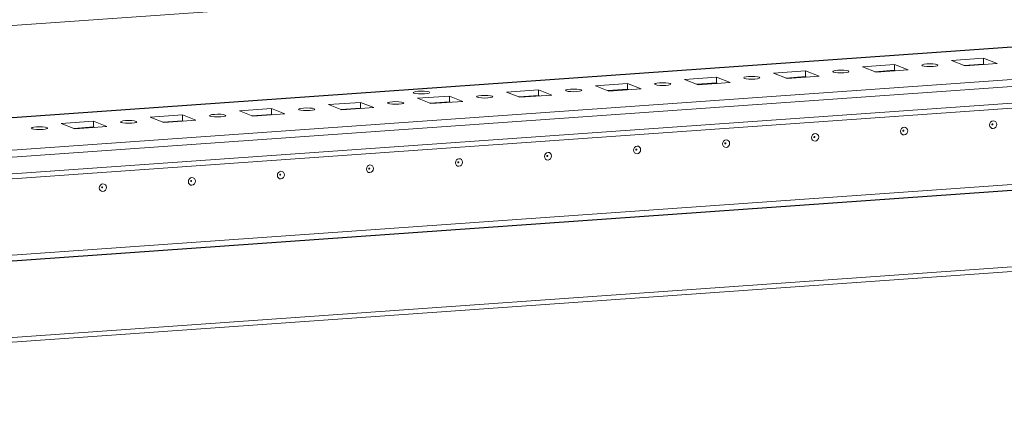
# Model space of a CAD drawing. Units: millimetres. Extents: x 285 to 11867, y 34 to 11661.
# Drawn here: x 7463 to 7718, y 1875 to 1976 of the extents above; entities that cross this region are included whole.
import ezdxf

# ---------------------------------------------------------------- set-up
doc = ezdxf.new("R2010")
doc.units = ezdxf.units.MM

msp = doc.modelspace()

# ---------------------------------------------------------------- linework, layer by layer
at = {"color": 7, "linetype": 'Continuous', "lineweight": 15}
for p, q in [((7727.05, 1993.431), (7259.94, 1960.459)), ((7887.099, 1980.958), (7259.969, 1936.69)), ((7260.834, 1926.486), (7905.991, 1972.027)), ((7875.415, 1971.733), (7290.165, 1930.421)), ((7905.997, 1967.786), (7260.839, 1922.245)), ((7260.508, 1920.904), (7905.488, 1966.432)), ((7703.931, 1965.605), (7712.226, 1966.19)), ((7707.423, 1964.241), (7703.931, 1965.605)), ((7712.228, 1964.711), (7707.139, 1964.352)), ((7715.718, 1964.826), (7707.423, 1964.241)), ((7712.226, 1966.19), (7715.718, 1964.826)), ((7712.226, 1966.19), (7712.228, 1964.711)), ((7712.511, 1964.6), (7712.228, 1964.711)), ((7657.848, 1962.352), (7666.143, 1962.937)), ((7661.34, 1960.988), (7657.848, 1962.352)), ((7666.143, 1962.937), (7669.635, 1961.573)), ((7666.143, 1962.937), (7666.145, 1961.458)), ((7680.89, 1963.978), (7689.185, 1964.564)), ((7684.382, 1962.614), (7680.89, 1963.978)), ((7689.186, 1963.084), (7684.098, 1962.725)), ((7692.677, 1963.2), (7684.382, 1962.614)), ((7689.185, 1964.564), (7692.677, 1963.2)), ((7689.185, 1964.564), (7689.186, 1963.084)), ((7689.47, 1962.974), (7689.186, 1963.084)), ((7611.766, 1959.099), (7620.06, 1959.685)), ((7620.06, 1959.685), (7623.553, 1958.321)), ((7620.06, 1959.685), (7620.062, 1958.205)), ((7634.807, 1960.725), (7643.102, 1961.311)), ((7638.299, 1959.362), (7634.807, 1960.725)), ((7643.104, 1959.832), (7638.015, 1959.472)), ((7646.594, 1959.947), (7638.299, 1959.362)), ((7643.102, 1961.311), (7646.594, 1959.947)), ((7643.102, 1961.311), (7643.104, 1959.832)), ((7643.387, 1959.721), (7643.104, 1959.832)), ((7666.145, 1961.458), (7661.057, 1961.099)), ((7669.635, 1961.573), (7661.34, 1960.988)), ((7666.429, 1961.347), (7666.145, 1961.458)), ((7588.724, 1957.473), (7597.019, 1958.058)), ((7592.216, 1956.109), (7588.724, 1957.473)), ((7597.019, 1958.058), (7600.511, 1956.694)), ((7597.019, 1958.058), (7597.021, 1956.579)), ((7615.258, 1957.735), (7611.766, 1959.099)), ((7620.062, 1958.205), (7614.974, 1957.846)), ((7623.553, 1958.321), (7615.258, 1957.735)), ((7620.346, 1958.094), (7620.062, 1958.205)), ((7542.642, 1954.22), (7550.936, 1954.805)), ((7550.936, 1954.805), (7554.428, 1953.441)), ((7550.936, 1954.805), (7550.938, 1953.326)), ((7565.683, 1955.846), (7573.978, 1956.432)), ((7569.175, 1954.482), (7565.683, 1955.846)), ((7573.98, 1954.952), (7568.891, 1954.593)), ((7577.47, 1955.068), (7569.175, 1954.482)), ((7573.978, 1956.432), (7577.47, 1955.068)), ((7573.978, 1956.432), (7573.98, 1954.952)), ((7574.263, 1954.841), (7573.98, 1954.952)), ((7597.021, 1956.579), (7591.932, 1956.219)), ((7600.511, 1956.694), (7592.216, 1956.109)), ((7597.305, 1956.468), (7597.021, 1956.579)), ((7519.6, 1952.593), (7527.895, 1953.179)), ((7523.092, 1951.229), (7519.6, 1952.593)), ((7527.895, 1953.179), (7531.387, 1951.815)), ((7527.895, 1953.179), (7527.897, 1951.699)), ((7546.134, 1952.856), (7542.642, 1954.22)), ((7550.938, 1953.326), (7545.85, 1952.967)), ((7554.428, 1953.441), (7546.134, 1952.856)), ((7551.222, 1953.215), (7550.938, 1953.326)), ((7473.517, 1949.34), (7481.812, 1949.926)), ((7481.812, 1949.926), (7485.304, 1948.562)), ((7481.812, 1949.926), (7481.814, 1948.446)), ((7496.559, 1950.967), (7504.854, 1951.552)), ((7500.051, 1949.603), (7496.559, 1950.967)), ((7504.855, 1950.073), (7499.767, 1949.714)), ((7508.346, 1950.188), (7500.051, 1949.603)), ((7504.854, 1951.552), (7508.346, 1950.188)), ((7504.854, 1951.552), (7504.855, 1950.073)), ((7505.139, 1949.962), (7504.855, 1950.073)), ((7527.897, 1951.699), (7522.808, 1951.34)), ((7531.387, 1951.815), (7523.092, 1951.229)), ((7528.181, 1951.588), (7527.897, 1951.699)), ((7207.876, 1895.915), (7944.277, 1947.896)), ((7477.01, 1947.976), (7473.517, 1949.34)), ((7481.814, 1948.446), (7476.726, 1948.087)), ((7485.304, 1948.562), (7477.01, 1947.976)), ((7482.098, 1948.336), (7481.814, 1948.446)), ((7253.883, 1900.72), (7899.041, 1946.26)), ((7899.041, 1946.25), (7253.883, 1900.71)), ((7899.043, 1944.771), (7253.885, 1899.231)), ((7944.3, 1928.18), (7207.899, 1876.199)), ((7208.244, 1874.98), (7942.996, 1926.844))]:
    msp.add_line(p, q, dxfattribs=at)
at = {"color": 8, "linetype": 'Continuous', "lineweight": 15}
msp.add_line((7259.969, 1936.664), (7887.21, 1980.94), dxfattribs=at)
at = {"color": 7, "linetype": 'Continuous', "lineweight": 15, "flags": 128}
for points in [[(7700.239, 1964.539), (7700.404, 1964.407), (7700.249, 1964.274), (7699.797, 1964.161), (7699.119, 1964.084), (7698.316, 1964.056), (7697.511, 1964.081), (7696.827, 1964.154), (7696.368, 1964.266), (7696.204, 1964.398), (7696.359, 1964.531), (7696.81, 1964.644), (7697.489, 1964.721), (7698.292, 1964.749), (7699.096, 1964.724), (7699.78, 1964.65), (7700.239, 1964.539)], [(7677.198, 1962.913), (7677.362, 1962.78), (7677.207, 1962.647), (7676.756, 1962.534), (7676.077, 1962.458), (7675.275, 1962.43), (7674.47, 1962.454), (7673.786, 1962.528), (7673.327, 1962.639), (7673.162, 1962.771), (7673.318, 1962.904), (7673.769, 1963.018), (7674.448, 1963.094), (7675.25, 1963.122), (7676.055, 1963.098), (7676.739, 1963.024), (7677.198, 1962.913)], [(7631.115, 1959.66), (7631.28, 1959.527), (7631.124, 1959.395), (7630.673, 1959.281), (7629.995, 1959.205), (7629.192, 1959.177), (7628.387, 1959.201), (7627.703, 1959.275), (7627.244, 1959.386), (7627.08, 1959.519), (7627.235, 1959.651), (7627.686, 1959.765), (7628.365, 1959.841), (7629.168, 1959.869), (7629.972, 1959.845), (7630.656, 1959.771), (7631.115, 1959.66)], [(7654.157, 1961.286), (7654.321, 1961.154), (7654.166, 1961.021), (7653.715, 1960.908), (7653.036, 1960.831), (7652.233, 1960.803), (7651.429, 1960.828), (7650.745, 1960.901), (7650.286, 1961.013), (7650.121, 1961.145), (7650.276, 1961.278), (7650.728, 1961.391), (7651.406, 1961.468), (7652.209, 1961.496), (7653.014, 1961.471), (7653.697, 1961.397), (7654.157, 1961.286)], [(7568.685, 1957.49), (7568.851, 1957.356), (7568.694, 1957.221), (7568.237, 1957.107), (7567.551, 1957.029), (7566.738, 1957.001), (7565.924, 1957.026), (7565.232, 1957.1), (7564.768, 1957.213), (7564.601, 1957.347), (7564.758, 1957.481), (7565.215, 1957.596), (7565.902, 1957.673), (7566.714, 1957.702), (7567.528, 1957.677), (7568.22, 1957.602), (7568.685, 1957.49)], [(7608.074, 1958.033), (7608.238, 1957.901), (7608.083, 1957.768), (7607.632, 1957.655), (7606.953, 1957.578), (7606.151, 1957.55), (7605.346, 1957.575), (7604.662, 1957.649), (7604.203, 1957.76), (7604.038, 1957.892), (7604.194, 1958.025), (7604.645, 1958.138), (7605.324, 1958.215), (7606.126, 1958.243), (7606.931, 1958.218), (7607.615, 1958.145), (7608.074, 1958.033)], [(7561.991, 1954.78), (7562.156, 1954.648), (7562, 1954.515), (7561.549, 1954.402), (7560.871, 1954.325), (7560.068, 1954.297), (7559.263, 1954.322), (7558.579, 1954.396), (7558.12, 1954.507), (7557.956, 1954.639), (7558.111, 1954.772), (7558.562, 1954.885), (7559.241, 1954.962), (7560.044, 1954.99), (7560.848, 1954.965), (7561.532, 1954.892), (7561.991, 1954.78)], [(7585.033, 1956.407), (7585.197, 1956.275), (7585.042, 1956.142), (7584.591, 1956.028), (7583.912, 1955.952), (7583.109, 1955.924), (7582.305, 1955.948), (7581.621, 1956.022), (7581.162, 1956.134), (7580.997, 1956.266), (7581.152, 1956.399), (7581.604, 1956.512), (7582.282, 1956.588), (7583.085, 1956.616), (7583.889, 1956.592), (7584.573, 1956.518), (7585.033, 1956.407)], [(7538.95, 1953.154), (7539.114, 1953.022), (7538.959, 1952.889), (7538.508, 1952.776), (7537.829, 1952.699), (7537.026, 1952.671), (7536.222, 1952.696), (7535.538, 1952.769), (7535.079, 1952.881), (7534.914, 1953.013), (7535.07, 1953.146), (7535.521, 1953.259), (7536.2, 1953.336), (7537.002, 1953.364), (7537.807, 1953.339), (7538.491, 1953.265), (7538.95, 1953.154)], [(7492.867, 1949.901), (7493.032, 1949.769), (7492.876, 1949.636), (7492.425, 1949.523), (7491.746, 1949.446), (7490.944, 1949.418), (7490.139, 1949.443), (7489.455, 1949.516), (7488.996, 1949.628), (7488.832, 1949.76), (7488.987, 1949.893), (7489.438, 1950.006), (7490.117, 1950.083), (7490.92, 1950.111), (7491.724, 1950.086), (7492.408, 1950.012), (7492.867, 1949.901)], [(7515.908, 1951.527), (7516.073, 1951.395), (7515.918, 1951.262), (7515.466, 1951.149), (7514.788, 1951.073), (7513.985, 1951.045), (7513.181, 1951.069), (7512.497, 1951.143), (7512.038, 1951.254), (7511.873, 1951.386), (7512.028, 1951.519), (7512.48, 1951.633), (7513.158, 1951.709), (7513.961, 1951.737), (7514.765, 1951.712), (7515.449, 1951.639), (7515.908, 1951.527)], [(7714.69, 1950.006), (7715.043, 1949.956), (7715.342, 1949.763), (7715.543, 1949.457), (7715.613, 1949.085), (7715.544, 1948.702), (7715.344, 1948.368), (7715.045, 1948.133), (7714.693, 1948.033), (7714.34, 1948.084), (7714.041, 1948.276), (7713.841, 1948.582), (7713.77, 1948.955), (7713.84, 1949.337), (7714.039, 1949.671), (7714.338, 1949.906), (7714.69, 1950.006)], [(7469.826, 1948.275), (7469.99, 1948.142), (7469.835, 1948.009), (7469.384, 1947.896), (7468.705, 1947.82), (7467.902, 1947.792), (7467.098, 1947.816), (7466.414, 1947.89), (7465.955, 1948.001), (7465.79, 1948.134), (7465.946, 1948.266), (7466.397, 1948.38), (7467.075, 1948.456), (7467.878, 1948.484), (7468.683, 1948.46), (7469.367, 1948.386), (7469.826, 1948.275)], [(7691.649, 1948.38), (7692.002, 1948.329), (7692.301, 1948.137), (7692.501, 1947.831), (7692.572, 1947.458), (7692.502, 1947.076), (7692.303, 1946.742), (7692.004, 1946.507), (7691.651, 1946.407), (7691.299, 1946.457), (7690.999, 1946.65), (7690.799, 1946.956), (7690.729, 1947.328), (7690.798, 1947.711), (7690.998, 1948.045), (7691.296, 1948.28), (7691.649, 1948.38)], [(7691.456, 1947.601), (7691.409, 1947.588), (7691.369, 1947.556), (7691.342, 1947.512), (7691.333, 1947.46), (7691.342, 1947.41), (7691.369, 1947.369), (7691.409, 1947.344), (7691.456, 1947.337), (7691.504, 1947.35), (7691.544, 1947.382), (7691.57, 1947.427), (7691.58, 1947.478), (7691.57, 1947.528), (7691.543, 1947.569), (7691.503, 1947.594), (7691.456, 1947.601)], [(7714.497, 1949.228), (7714.45, 1949.214), (7714.41, 1949.183), (7714.383, 1949.138), (7714.374, 1949.087), (7714.384, 1949.037), (7714.41, 1948.996), (7714.45, 1948.97), (7714.498, 1948.963), (7714.545, 1948.977), (7714.585, 1949.008), (7714.612, 1949.053), (7714.621, 1949.104), (7714.612, 1949.154), (7714.585, 1949.195), (7714.545, 1949.221), (7714.497, 1949.228)], [(7645.566, 1945.127), (7645.919, 1945.077), (7646.218, 1944.884), (7646.419, 1944.578), (7646.489, 1944.205), (7646.419, 1943.823), (7646.22, 1943.489), (7645.921, 1943.254), (7645.569, 1943.154), (7645.216, 1943.204), (7644.917, 1943.397), (7644.716, 1943.703), (7644.646, 1944.075), (7644.716, 1944.458), (7644.915, 1944.792), (7645.214, 1945.027), (7645.566, 1945.127)], [(7645.373, 1944.348), (7645.326, 1944.335), (7645.286, 1944.303), (7645.259, 1944.259), (7645.25, 1944.207), (7645.26, 1944.158), (7645.286, 1944.117), (7645.326, 1944.091), (7645.374, 1944.084), (7645.421, 1944.097), (7645.461, 1944.129), (7645.488, 1944.174), (7645.497, 1944.225), (7645.488, 1944.275), (7645.461, 1944.316), (7645.421, 1944.342), (7645.373, 1944.348)], [(7668.608, 1946.753), (7668.961, 1946.703), (7669.26, 1946.51), (7669.46, 1946.204), (7669.531, 1945.832), (7669.461, 1945.45), (7669.261, 1945.115), (7668.963, 1944.881), (7668.61, 1944.781), (7668.257, 1944.831), (7667.958, 1945.023), (7667.758, 1945.329), (7667.687, 1945.702), (7667.757, 1946.084), (7667.956, 1946.418), (7668.255, 1946.653), (7668.608, 1946.753)], [(7668.415, 1945.975), (7668.367, 1945.961), (7668.327, 1945.93), (7668.301, 1945.885), (7668.291, 1945.834), (7668.301, 1945.784), (7668.328, 1945.743), (7668.368, 1945.717), (7668.415, 1945.71), (7668.462, 1945.724), (7668.502, 1945.755), (7668.529, 1945.8), (7668.538, 1945.851), (7668.529, 1945.901), (7668.502, 1945.942), (7668.462, 1945.968), (7668.415, 1945.975)], [(7599.484, 1941.874), (7599.836, 1941.824), (7600.136, 1941.631), (7600.336, 1941.325), (7600.406, 1940.953), (7600.337, 1940.57), (7600.137, 1940.236), (7599.839, 1940.001), (7599.486, 1939.901), (7599.133, 1939.951), (7598.834, 1940.144), (7598.634, 1940.45), (7598.563, 1940.822), (7598.633, 1941.205), (7598.832, 1941.539), (7599.131, 1941.774), (7599.484, 1941.874)], [(7622.525, 1943.5), (7622.878, 1943.45), (7623.177, 1943.257), (7623.377, 1942.952), (7623.448, 1942.579), (7623.378, 1942.197), (7623.179, 1941.863), (7622.88, 1941.628), (7622.527, 1941.528), (7622.175, 1941.578), (7621.875, 1941.771), (7621.675, 1942.076), (7621.605, 1942.449), (7621.674, 1942.831), (7621.874, 1943.165), (7622.172, 1943.4), (7622.525, 1943.5)], [(7622.332, 1942.722), (7622.285, 1942.708), (7622.245, 1942.677), (7622.218, 1942.632), (7622.209, 1942.581), (7622.218, 1942.531), (7622.245, 1942.49), (7622.285, 1942.464), (7622.332, 1942.458), (7622.38, 1942.471), (7622.42, 1942.502), (7622.446, 1942.547), (7622.456, 1942.598), (7622.446, 1942.648), (7622.419, 1942.689), (7622.379, 1942.715), (7622.332, 1942.722)], [(7576.442, 1940.247), (7576.795, 1940.197), (7577.094, 1940.005), (7577.295, 1939.699), (7577.365, 1939.326), (7577.295, 1938.944), (7577.096, 1938.61), (7576.797, 1938.375), (7576.445, 1938.275), (7576.092, 1938.325), (7575.793, 1938.518), (7575.592, 1938.824), (7575.522, 1939.196), (7575.592, 1939.578), (7575.791, 1939.912), (7576.09, 1940.147), (7576.442, 1940.247)], [(7576.249, 1939.469), (7576.202, 1939.456), (7576.162, 1939.424), (7576.135, 1939.379), (7576.126, 1939.328), (7576.135, 1939.278), (7576.162, 1939.237), (7576.202, 1939.211), (7576.25, 1939.205), (7576.297, 1939.218), (7576.337, 1939.25), (7576.364, 1939.294), (7576.373, 1939.346), (7576.364, 1939.395), (7576.337, 1939.436), (7576.297, 1939.462), (7576.249, 1939.469)], [(7599.291, 1941.095), (7599.243, 1941.082), (7599.203, 1941.051), (7599.177, 1941.006), (7599.167, 1940.955), (7599.177, 1940.905), (7599.204, 1940.864), (7599.244, 1940.838), (7599.291, 1940.831), (7599.338, 1940.845), (7599.378, 1940.876), (7599.405, 1940.921), (7599.414, 1940.972), (7599.405, 1941.022), (7599.378, 1941.063), (7599.338, 1941.089), (7599.291, 1941.095)], [(7530.36, 1936.994), (7530.712, 1936.944), (7531.012, 1936.752), (7531.212, 1936.446), (7531.282, 1936.073), (7531.213, 1935.691), (7531.013, 1935.357), (7530.715, 1935.122), (7530.362, 1935.022), (7530.009, 1935.072), (7529.71, 1935.265), (7529.51, 1935.571), (7529.439, 1935.943), (7529.509, 1936.326), (7529.708, 1936.66), (7530.007, 1936.895), (7530.36, 1936.994)], [(7553.401, 1938.621), (7553.754, 1938.571), (7554.053, 1938.378), (7554.253, 1938.072), (7554.324, 1937.7), (7554.254, 1937.317), (7554.055, 1936.983), (7553.756, 1936.748), (7553.403, 1936.648), (7553.051, 1936.699), (7552.751, 1936.891), (7552.551, 1937.197), (7552.48, 1937.57), (7552.55, 1937.952), (7552.75, 1938.286), (7553.048, 1938.521), (7553.401, 1938.621)], [(7553.208, 1937.843), (7553.161, 1937.829), (7553.121, 1937.798), (7553.094, 1937.753), (7553.085, 1937.702), (7553.094, 1937.652), (7553.121, 1937.611), (7553.161, 1937.585), (7553.208, 1937.578), (7553.256, 1937.592), (7553.296, 1937.623), (7553.322, 1937.668), (7553.332, 1937.719), (7553.322, 1937.769), (7553.295, 1937.81), (7553.255, 1937.836), (7553.208, 1937.843)], [(7507.318, 1935.368), (7507.671, 1935.318), (7507.97, 1935.125), (7508.17, 1934.819), (7508.241, 1934.447), (7508.171, 1934.064), (7507.972, 1933.73), (7507.673, 1933.495), (7507.321, 1933.395), (7506.968, 1933.446), (7506.669, 1933.638), (7506.468, 1933.944), (7506.398, 1934.317), (7506.467, 1934.699), (7506.667, 1935.033), (7506.966, 1935.268), (7507.318, 1935.368)], [(7507.125, 1934.59), (7507.078, 1934.576), (7507.038, 1934.545), (7507.011, 1934.5), (7507.002, 1934.449), (7507.011, 1934.399), (7507.038, 1934.358), (7507.078, 1934.332), (7507.126, 1934.325), (7507.173, 1934.339), (7507.213, 1934.37), (7507.24, 1934.415), (7507.249, 1934.466), (7507.239, 1934.516), (7507.213, 1934.557), (7507.173, 1934.583), (7507.125, 1934.59)], [(7530.167, 1936.216), (7530.119, 1936.203), (7530.079, 1936.171), (7530.053, 1936.126), (7530.043, 1936.075), (7530.053, 1936.025), (7530.08, 1935.984), (7530.12, 1935.959), (7530.167, 1935.952), (7530.214, 1935.965), (7530.254, 1935.997), (7530.281, 1936.041), (7530.29, 1936.093), (7530.281, 1936.143), (7530.254, 1936.184), (7530.214, 1936.209), (7530.167, 1936.216)], [(7484.277, 1933.742), (7484.63, 1933.691), (7484.929, 1933.499), (7485.129, 1933.193), (7485.2, 1932.82), (7485.13, 1932.438), (7484.931, 1932.104), (7484.632, 1931.869), (7484.279, 1931.769), (7483.926, 1931.819), (7483.627, 1932.012), (7483.427, 1932.318), (7483.356, 1932.69), (7483.426, 1933.073), (7483.626, 1933.407), (7483.924, 1933.642), (7484.277, 1933.742)], [(7484.084, 1932.963), (7484.037, 1932.95), (7483.997, 1932.918), (7483.97, 1932.874), (7483.961, 1932.822), (7483.97, 1932.772), (7483.997, 1932.731), (7484.037, 1932.706), (7484.084, 1932.699), (7484.131, 1932.712), (7484.172, 1932.744), (7484.198, 1932.789), (7484.208, 1932.84), (7484.198, 1932.89), (7484.171, 1932.931), (7484.131, 1932.956), (7484.084, 1932.963)]]:
    msp.add_lwpolyline(points, dxfattribs=at)

doc.saveas('drawing.dxf')
